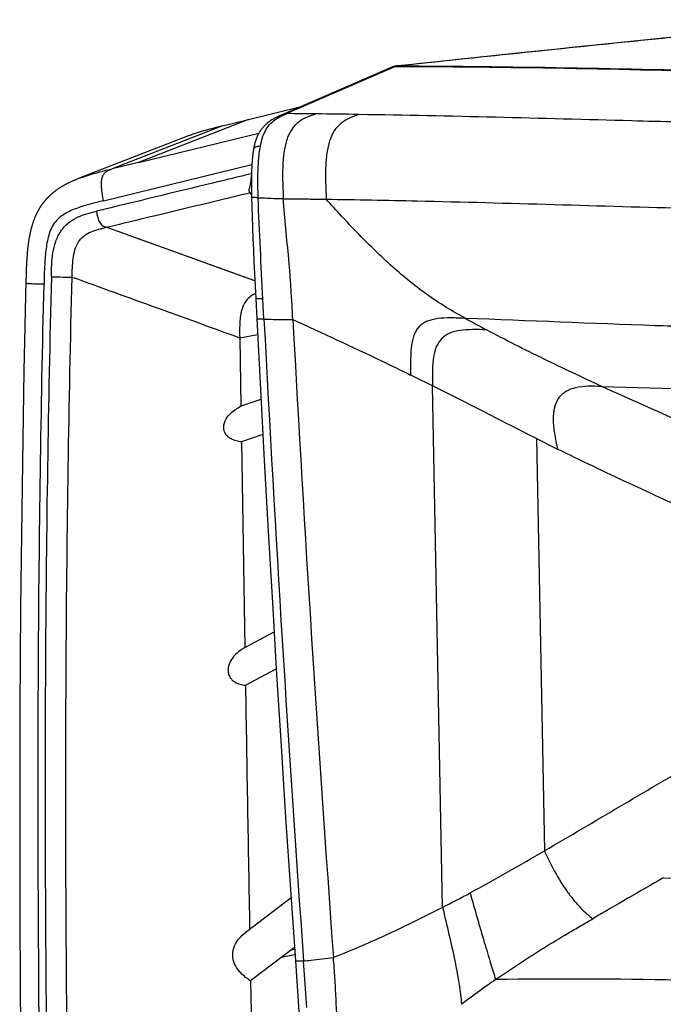
# Paper-space layout '13000526_1' of a CAD drawing. Units: millimetres. Extents: x 0 to 297, y 0 to 210.
# Drawn here: x 239 to 248, y 42 to 55 of the extents above; entities that cross this region are included whole.
import ezdxf

# ---------------------------------------------------------------- set-up
doc = ezdxf.new("R2010")
doc.units = ezdxf.units.MM
doc.header["$LTSCALE"] = 16.335
doc.layers.add('GEOM', color=7, linetype='CONTINUOUS')

psp = doc.layouts.new('13000526_1')

# ---------------------------------------------------------------- linework, layer by layer
at = {"layer": 'GEOM', "color": 7, "linetype": 'CONTINUOUS'}
for p, q in [((245.316, 54.889), (244.304, 54.783)), ((246.056, 54.967), (245.316, 54.889)), ((244.234, 54.766), (242.696, 54.099)), ((242.214, 54.03), (242.956, 54.212)), ((242.696, 54.099), (242.672, 54.089)), ((241.845, 53.94), (242.214, 54.03)), ((242.591, 54.05), (242.591, 54.05)), ((241.375, 53.803), (239.823, 53.198)), ((239.576, 53.08), (239.57, 53.077)), ((239.582, 53.084), (239.576, 53.08)), ((239.588, 53.087), (239.582, 53.084)), ((239.594, 53.091), (239.588, 53.087)), ((239.6, 53.094), (239.594, 53.091)), ((239.606, 53.098), (239.6, 53.094)), ((239.612, 53.101), (239.606, 53.098)), ((239.618, 53.104), (239.612, 53.101)), ((239.624, 53.108), (239.618, 53.104)), ((239.63, 53.111), (239.624, 53.108)), ((239.636, 53.114), (239.63, 53.111)), ((239.642, 53.117), (239.636, 53.114)), ((239.648, 53.12), (239.642, 53.117)), ((239.654, 53.123), (239.648, 53.12)), ((239.659, 53.126), (239.654, 53.123)), ((239.665, 53.129), (239.659, 53.126)), ((239.671, 53.132), (239.665, 53.129)), ((239.68, 53.136), (239.671, 53.132)), ((239.688, 53.14), (239.68, 53.136)), ((239.697, 53.144), (239.688, 53.14)), ((239.705, 53.148), (239.697, 53.144)), ((239.714, 53.152), (239.705, 53.148)), ((239.722, 53.156), (239.714, 53.152)), ((239.73, 53.16), (239.722, 53.156)), ((239.739, 53.163), (239.73, 53.16)), ((239.747, 53.167), (239.739, 53.163)), ((239.755, 53.17), (239.747, 53.167)), ((239.763, 53.174), (239.755, 53.17)), ((239.773, 53.178), (239.763, 53.174)), ((239.783, 53.182), (239.773, 53.178)), ((239.793, 53.186), (239.783, 53.182)), ((239.804, 53.19), (239.793, 53.186)), ((239.817, 53.196), (239.804, 53.19)), ((239.822, 53.198), (239.817, 53.196)), ((239.481, 53.016), (239.474, 53.011)), ((239.488, 53.021), (239.481, 53.016)), ((239.494, 53.026), (239.488, 53.021)), ((239.501, 53.031), (239.494, 53.026)), ((239.507, 53.035), (239.501, 53.031)), ((239.514, 53.04), (239.507, 53.035)), ((239.52, 53.044), (239.514, 53.04)), ((239.527, 53.049), (239.52, 53.044)), ((239.533, 53.053), (239.527, 53.049)), ((239.539, 53.057), (239.533, 53.053)), ((239.546, 53.061), (239.539, 53.057)), ((239.552, 53.065), (239.546, 53.061)), ((239.558, 53.069), (239.552, 53.065)), ((239.564, 53.073), (239.558, 53.069)), ((239.57, 53.077), (239.564, 53.073)), ((239.085, 52.109), (239.083, 52.089)), ((239.077, 51.984), (239.076, 51.962)), ((239.078, 52.005), (239.077, 51.984)), ((239.079, 52.026), (239.078, 52.005)), ((239.081, 52.047), (239.079, 52.026)), ((239.082, 52.068), (239.081, 52.047)), ((239.083, 52.089), (239.082, 52.068)), ((239.072, 51.847), (239.071, 51.812)), ((239.073, 51.883), (239.072, 51.847)), ((239.074, 51.906), (239.073, 51.883)), ((239.076, 51.962), (239.075, 51.94)), ((239.07, 51.763), (239.055, 51.106)), ((239.071, 51.812), (239.07, 51.763)), ((242.314, 51.501), (242.328, 51.216)), ((242.088, 50.948), (242.104, 49.981)), ((242.387, 50.079), (242.104, 49.981)), ((242.414, 49.582), (242.112, 49.478)), ((242.112, 49.478), (242.16, 46.576)), ((242.16, 46.576), (242.573, 46.798)), ((242.169, 46.044), (242.604, 46.278)), ((242.813, 43.045), (242.178, 42.561)), ((242.861, 42.344), (242.241, 41.872)), ((242.863, 42.313), (242.805, 42.302)), ((242.868, 42.24), (242.676, 42.204)), ((242.874, 42.155), (242.949, 41.081)), ((242.241, 41.872), (242.268, 40.421))]:
    psp.add_line(p, q, dxfattribs=at)
at = {"layer": 'GEOM', "color": 9, "linetype": 'CONTINUOUS'}
for p, q in [((244.29, 54.777), (242.753, 54.111)), ((241.845, 53.94), (240.288, 53.332)), ((242.214, 54.03), (240.66, 53.422)), ((242.214, 54.03), (240.66, 53.422)), ((240.66, 53.422), (242.358, 53.834)), ((240.165, 52.881), (242.261, 53.391)), ((240.66, 53.422), (240.288, 53.332)), ((242.232, 52.995), (242.254, 52.997)), ((242.704, 52.911), (242.705, 52.911)), ((242.705, 52.911), (242.705, 52.911)), ((240.733, 52.316), (240.205, 52.507)), ((242.302, 51.75), (240.205, 52.507)), ((241.261, 52.126), (240.733, 52.316)), ((241.787, 51.936), (241.261, 52.126)), ((242.302, 51.75), (241.787, 51.936)), ((242.431, 51.211), (242.417, 51.495)), ((242.088, 50.948), (242.34, 50.994)), ((244.953, 42.909), (244.812, 50.269)), ((247.203, 50.261), (251.956, 50.132)), ((246.279, 49.525), (246.39, 43.708)), ((248.07, 43.325), (251.934, 43.22)), ((243.037, 41.497), (242.99, 42.153))]:
    psp.add_line(p, q, dxfattribs=at)
at = {"layer": 'GEOM', "color": 7, "linetype": 'CONTINUOUS'}
for points in [[(248.152, 55.183), (247.929, 55.161), (247.703, 55.137), (247.475, 55.114), (247.245, 55.09), (247.012, 55.066), (246.776, 55.042), (246.539, 55.017), (246.056, 54.967)], [(242.672, 54.089), (242.66, 54.083), (242.648, 54.078), (242.636, 54.072), (242.623, 54.066), (242.612, 54.061), (242.6, 54.055), (242.591, 54.05)], [(242.591, 54.05), (242.583, 54.046), (242.572, 54.04), (242.562, 54.034), (242.551, 54.028), (242.539, 54.021), (242.528, 54.013), (242.516, 54.005), (242.504, 53.997), (242.493, 53.989), (242.482, 53.98), (242.471, 53.971), (242.461, 53.962), (242.451, 53.953), (242.442, 53.944), (242.433, 53.935), (242.424, 53.926), (242.416, 53.916), (242.408, 53.907), (242.4, 53.897), (242.392, 53.887), (242.385, 53.877), (242.378, 53.867), (242.371, 53.856), (242.364, 53.846), (242.358, 53.835), (242.352, 53.823), (242.346, 53.812), (242.34, 53.8), (242.335, 53.788), (242.329, 53.776), (242.324, 53.763), (242.32, 53.751), (242.315, 53.738), (242.311, 53.724), (242.307, 53.711), (242.303, 53.697), (242.299, 53.682), (242.296, 53.668), (242.292, 53.653), (242.289, 53.638), (242.286, 53.622), (242.284, 53.611)], [(242.284, 53.611), (242.282, 53.6), (242.28, 53.584), (242.278, 53.568), (242.275, 53.551), (242.273, 53.534), (242.271, 53.517), (242.269, 53.499), (242.267, 53.481), (242.266, 53.462), (242.264, 53.443), (242.263, 53.424), (242.261, 53.404), (242.26, 53.385), (242.259, 53.364), (242.258, 53.344), (242.257, 53.323), (242.256, 53.302), (242.256, 53.281), (242.255, 53.26), (242.255, 53.238), (242.254, 53.216), (242.254, 53.193), (242.254, 53.171), (242.254, 53.148), (242.253, 53.125), (242.253, 53.101), (242.254, 53.078), (242.254, 53.054), (242.254, 53.03), (242.254, 53.006), (242.254, 52.981), (242.255, 52.956), (242.255, 52.936)], [(239.474, 53.011), (239.471, 53.008), (239.468, 53.006), (239.464, 53.003), (239.461, 53), (239.457, 52.997), (239.454, 52.994), (239.45, 52.992), (239.447, 52.989), (239.443, 52.986), (239.439, 52.983), (239.436, 52.98), (239.432, 52.976), (239.429, 52.973), (239.425, 52.97), (239.421, 52.967), (239.418, 52.964), (239.414, 52.96), (239.411, 52.957), (239.407, 52.954), (239.403, 52.95), (239.4, 52.947), (239.396, 52.943), (239.393, 52.94), (239.389, 52.936), (239.385, 52.933), (239.382, 52.929), (239.378, 52.926), (239.375, 52.922), (239.371, 52.918), (239.368, 52.914), (239.364, 52.911), (239.36, 52.907), (239.357, 52.903), (239.353, 52.899), (239.35, 52.895), (239.346, 52.891), (239.343, 52.887), (239.339, 52.883), (239.336, 52.879), (239.333, 52.875), (239.329, 52.871), (239.326, 52.867), (239.322, 52.862), (239.319, 52.858), (239.316, 52.854), (239.312, 52.849), (239.309, 52.845), (239.306, 52.841), (239.302, 52.836), (239.299, 52.832), (239.296, 52.827), (239.292, 52.823), (239.289, 52.818), (239.286, 52.813), (239.283, 52.809), (239.28, 52.804), (239.276, 52.799), (239.273, 52.794), (239.27, 52.789), (239.267, 52.784), (239.264, 52.78), (239.261, 52.775), (239.258, 52.77), (239.255, 52.764), (239.252, 52.759), (239.249, 52.754), (239.246, 52.749), (239.243, 52.744), (239.24, 52.738), (239.237, 52.733), (239.234, 52.728), (239.231, 52.722), (239.229, 52.717), (239.226, 52.711), (239.223, 52.705), (239.22, 52.7), (239.217, 52.694), (239.214, 52.688), (239.211, 52.682), (239.209, 52.676), (239.206, 52.669), (239.203, 52.663), (239.2, 52.657), (239.197, 52.65), (239.195, 52.643), (239.192, 52.637), (239.189, 52.63), (239.186, 52.623), (239.184, 52.616), (239.181, 52.609), (239.178, 52.602), (239.176, 52.594), (239.173, 52.587), (239.171, 52.58), (239.168, 52.572), (239.166, 52.565), (239.163, 52.557), (239.161, 52.549), (239.158, 52.542), (239.156, 52.534), (239.154, 52.526), (239.151, 52.518), (239.149, 52.51), (239.147, 52.502), (239.145, 52.494), (239.142, 52.485), (239.14, 52.477), (239.138, 52.469), (239.136, 52.46), (239.134, 52.452), (239.132, 52.443), (239.13, 52.435), (239.128, 52.426), (239.126, 52.417), (239.125, 52.408), (239.123, 52.4), (239.121, 52.391), (239.119, 52.382), (239.118, 52.373), (239.116, 52.364), (239.114, 52.354), (239.113, 52.345), (239.111, 52.336), (239.11, 52.327), (239.108, 52.317), (239.107, 52.308), (239.105, 52.298), (239.104, 52.289), (239.103, 52.279), (239.101, 52.27), (239.1, 52.26), (239.099, 52.25), (239.098, 52.241), (239.097, 52.231), (239.095, 52.221), (239.094, 52.211), (239.093, 52.201), (239.092, 52.191), (239.091, 52.181), (239.09, 52.171), (239.089, 52.16), (239.088, 52.15), (239.087, 52.14), (239.087, 52.13), (239.085, 52.109)], [(242.255, 52.936), (242.258, 52.8), (242.262, 52.654), (242.268, 52.504), (242.274, 52.349), (242.281, 52.188), (242.288, 52.023), (242.296, 51.852), (242.305, 51.677), (242.314, 51.501)], [(239.075, 51.94), (239.075, 51.928), (239.074, 51.906)], [(242.328, 51.216), (242.38, 50.219), (242.434, 49.216), (242.49, 48.212), (242.549, 47.206), (242.609, 46.198), (242.672, 45.188), (242.737, 44.177), (242.805, 43.164), (242.874, 42.155)], [(239.055, 51.106), (239.042, 50.479), (239.03, 49.838), (239.019, 49.184), (239.01, 48.514), (239.001, 47.831), (238.994, 47.136), (238.989, 46.427), (238.985, 45.705), (238.982, 44.97), (238.982, 44.223), (238.982, 43.462), (238.985, 42.688), (238.989, 41.901), (238.994, 41.107)]]:
    psp.add_lwpolyline(points, dxfattribs=at)
for centre, radius, start, end in [((244.318, 54.646), 0.138, 103.3501, 109.5438), ((244.318, 54.645), 0.139, 95.9658, 103.3344), ((244.318, 54.643), 0.142, 89.8341, 95.9535)]:
    psp.add_arc(centre, radius, start, end, dxfattribs=at)
at = {"layer": 'GEOM', "color": 9, "linetype": 'CONTINUOUS'}
for centre, radius, start, end in [((241.332, -111.201), 165.318, 89.36469, 89.50729), ((241.135, -108.653), 162.773, 89.07124, 89.28547), ((238.891, 50.728), 4.038, 33.5724, 34.1614), ((720.122, 76.119), 478.34, 182.98485, 184.07182), ((716.779, 76.87), 474.635, 183.09975, 184.18875), ((255.533, 69.752), 21.18, 241.0268, 241.9478), ((219.7, -0.267), 56.432, 63.5764, 63.928), ((275.177, 107.491), 64.771, 243.50211, 243.79501), ((296.714, -41.861), 98.097, 119.72822, 120.40105), ((233.169, 65.663), 25.624, 297.3779, 298.3627)]:
    psp.add_arc(centre, radius, start, end, dxfattribs=at)
for points, knots in [([(251.075, 55.437), (250.793, 55.423), (250.23, 55.383), (249.385, 55.306), (248.541, 55.222), (247.415, 55.107), (246.008, 54.961), (244.882, 54.843), (244.319, 54.784)], [0, 0, 0, 0, 0.124685, 0.249577, 0.374582, 0.499641, 0.749807, 1, 1, 1, 1]), ([(242.38, 53.65), (242.392, 53.714), (242.42, 53.823), (242.497, 53.95), (242.579, 54.023), (242.632, 54.054), (242.657, 54.066)], [0, 0, 0, 0, 0.372015, 0.645686, 0.841547, 1, 1, 1, 1]), ([(242.657, 54.066), (242.651, 54.066), (242.628, 54.065), (242.606, 54.058), (242.591, 54.05)], [0, 0, 0, 0, 0.257642, 1, 1, 1, 1]), ([(242.657, 54.066), (242.665, 54.071), (242.697, 54.087), (242.729, 54.101), (242.753, 54.111)], [0, 0, 0, 0, 0.264364, 1, 1, 1, 1]), ([(243.165, 54.107), (243.123, 54.092), (243.039, 54.064), (242.922, 54.001), (242.825, 53.903), (242.756, 53.768), (242.714, 53.598), (242.694, 53.394), (242.693, 53.161), (242.7, 52.997), (242.704, 52.911)], [0, 0, 0, 0, 0.095908, 0.187438, 0.279975, 0.383242, 0.505712, 0.650928, 0.817464, 1, 1, 1, 1]), ([(242.696, 54.099), (242.7, 54.101), (242.719, 54.108), (242.738, 54.111), (242.753, 54.111)], [0, 0, 0, 0, 0.246103, 1, 1, 1, 1]), ([(243.774, 54.098), (243.731, 54.084), (243.648, 54.055), (243.532, 53.992), (243.434, 53.896), (243.364, 53.762), (243.32, 53.592), (243.3, 53.389), (243.299, 53.155), (243.306, 52.99), (243.311, 52.903)], [0, 0, 0, 0, 0.095205, 0.186436, 0.278828, 0.381828, 0.50394, 0.649013, 0.816021, 1, 1, 1, 1]), ([(248.917, 53.973), (248.486, 53.985), (246.772, 54.032), (245.058, 54.078), (243.774, 54.098)], [0, 0, 0, 0, 0.251259, 1, 1, 1, 1]), ([(242.38, 53.65), (242.367, 53.65), (242.344, 53.647), (242.31, 53.639), (242.286, 53.624), (242.284, 53.611)], [0, 0, 0, 0, 0.355574, 0.637967, 1, 1, 1, 1]), ([(242.349, 52.923), (242.346, 53.038), (242.343, 53.214), (242.353, 53.457), (242.368, 53.585), (242.38, 53.65)], [0, 0, 0, 0, 0.472001, 0.725337, 1, 1, 1, 1]), ([(239.823, 53.198), (239.862, 53.213), (240.014, 53.266), (240.171, 53.304), (240.288, 53.332)], [0, 0, 0, 0, 0.255445, 1, 1, 1, 1]), ([(242.255, 53.261), (242.072, 53.218), (241.342, 53.042), (240.612, 52.866), (240.065, 52.734)], [0, 0, 0, 0, 0.250399, 1, 1, 1, 1]), ([(240.165, 52.881), (240.16, 52.914), (240.149, 52.975), (240.137, 53.062), (240.135, 53.139), (240.142, 53.203), (240.163, 53.254), (240.197, 53.291), (240.241, 53.315), (240.272, 53.326), (240.288, 53.332)], [0, 0, 0, 0, 0.186285, 0.355691, 0.501135, 0.62159, 0.721428, 0.811628, 0.903029, 1, 1, 1, 1]), ([(242.232, 52.995), (242.229, 52.999), (242.224, 53.008), (242.221, 53.024), (242.223, 53.045), (242.23, 53.072), (242.24, 53.106), (242.247, 53.146), (242.251, 53.191), (242.254, 53.222), (242.255, 53.238)], [0, 0, 0, 0, 0.056673, 0.11946, 0.201455, 0.312579, 0.454856, 0.624627, 0.810039, 1, 1, 1, 1]), ([(240.205, 52.507), (240.373, 52.548), (241.049, 52.711), (241.725, 52.873), (242.232, 52.995)], [0, 0, 0, 0, 0.249817, 1, 1, 1, 1]), ([(240.165, 52.881), (240.104, 52.866), (239.98, 52.836), (239.826, 52.79), (239.706, 52.743), (239.619, 52.699), (239.537, 52.642), (239.441, 52.539), (239.389, 52.402), (239.361, 52.26), (239.342, 52.113), (239.33, 51.928), (239.327, 51.78), (239.325, 51.706)], [0, 0, 0, 0, 0.115179, 0.230764, 0.288981, 0.347775, 0.407629, 0.469348, 0.598663, 0.665155, 0.731967, 0.865916, 1, 1, 1, 1]), ([(242.349, 52.923), (242.336, 52.924), (242.313, 52.925), (242.284, 52.927), (242.266, 52.93), (242.258, 52.933), (242.255, 52.935), (242.255, 52.936)], [0, 0, 0, 0, 0.411094, 0.720376, 0.917465, 0.971912, 1, 1, 1, 1]), ([(242.349, 52.923), (242.378, 52.923), (242.497, 52.919), (242.615, 52.913), (242.704, 52.911)], [0, 0, 0, 0, 0.24892, 1, 1, 1, 1]), ([(242.417, 51.495), (242.404, 51.733), (242.38, 52.209), (242.355, 52.685), (242.349, 52.923)], [0, 0, 0, 0, 0.500118, 1, 1, 1, 1]), ([(242.838, 51.205), (242.831, 51.348), (242.819, 51.562), (242.799, 51.848), (242.775, 52.131), (242.739, 52.485), (242.715, 52.769), (242.705, 52.911)], [0, 0, 0, 0, 0.251147, 0.376373, 0.50121, 0.750158, 1, 1, 1, 1]), ([(242.705, 52.911), (242.729, 52.908), (242.778, 52.911), (242.853, 52.908), (242.929, 52.908), (243.006, 52.907), (243.082, 52.906), (243.184, 52.905), (243.26, 52.904), (243.311, 52.903)], [0, 0, 0, 0, 0.117672, 0.243428, 0.370068, 0.49596, 0.621733, 0.747664, 1, 1, 1, 1]), ([(245.274, 51.222), (245.181, 51.274), (244.994, 51.38), (244.723, 51.56), (244.463, 51.761), (244.131, 52.047), (243.745, 52.426), (243.453, 52.744), (243.311, 52.903)], [0, 0, 0, 0, 0.122304, 0.247874, 0.375128, 0.50213, 0.75289, 1, 1, 1, 1]), ([(243.311, 52.903), (243.738, 52.897), (245.456, 52.865), (247.173, 52.809), (248.463, 52.774)], [0, 0, 0, 0, 0.248545, 1, 1, 1, 1]), ([(239.429, 51.81), (239.432, 51.922), (239.435, 52.09), (239.485, 52.306), (239.555, 52.452), (239.659, 52.57), (239.787, 52.65), (239.925, 52.7), (240.018, 52.723), (240.065, 52.734)], [0, 0, 0, 0, 0.266916, 0.398937, 0.527517, 0.650817, 0.769296, 0.885123, 1, 1, 1, 1]), ([(240.065, 52.734), (240.07, 52.703), (240.078, 52.659), (240.095, 52.605), (240.11, 52.573), (240.129, 52.548), (240.159, 52.523), (240.187, 52.513), (240.205, 52.507)], [0, 0, 0, 0, 0.329929, 0.470713, 0.593482, 0.701313, 0.80102, 1, 1, 1, 1]), ([(239.722, 51.805), (239.723, 51.848), (239.725, 51.934), (239.734, 52.063), (239.757, 52.188), (239.797, 52.286), (239.847, 52.35), (239.905, 52.401), (239.989, 52.446), (240.096, 52.481), (240.168, 52.498), (240.205, 52.507)], [0, 0, 0, 0, 0.134452, 0.268584, 0.401176, 0.529255, 0.590916, 0.6511, 0.768579, 0.884513, 1, 1, 1, 1]), ([(239.069, 51.718), (239.069, 51.718), (239.071, 51.718), (239.073, 51.717), (239.079, 51.717), (239.086, 51.716), (239.096, 51.715), (239.114, 51.714), (239.141, 51.713), (239.178, 51.711), (239.223, 51.71), (239.272, 51.708), (239.307, 51.707), (239.325, 51.706)], [0, 0, 0, 0, 0.004503, 0.017008, 0.038066, 0.067974, 0.106619, 0.153714, 0.27209, 0.420758, 0.596066, 0.79146, 1, 1, 1, 1]), ([(239.258, 41.088), (239.251, 41.971), (239.24, 43.739), (239.244, 47.278), (239.283, 49.935), (239.325, 51.706)], [0, 0, 0, 0, 0.249459, 0.499504, 1, 1, 1, 1]), ([(239.429, 51.81), (239.384, 50.019), (239.343, 47.336), (239.338, 43.76), (239.35, 41.977), (239.357, 41.085)], [0, 0, 0, 0, 0.501203, 0.750447, 1, 1, 1, 1]), ([(239.429, 51.81), (239.484, 51.808), (239.582, 51.805), (239.68, 51.804), (239.722, 51.805)], [0, 0, 0, 0, 0.565305, 1, 1, 1, 1]), ([(239.649, 41.092), (239.642, 41.983), (239.63, 43.765), (239.636, 47.336), (239.677, 50.015), (239.722, 51.805)], [0, 0, 0, 0, 0.249637, 0.498866, 1, 1, 1, 1]), ([(239.722, 51.805), (239.919, 51.733), (240.708, 51.448), (241.497, 51.163), (242.088, 50.948)], [0, 0, 0, 0, 0.250151, 1, 1, 1, 1]), ([(242.417, 51.495), (242.402, 51.495), (242.382, 51.495), (242.357, 51.496), (242.343, 51.496), (242.331, 51.497), (242.322, 51.498), (242.317, 51.499), (242.314, 51.501), (242.314, 51.501)], [0, 0, 0, 0, 0.411906, 0.581122, 0.723651, 0.837893, 0.922354, 0.975913, 1, 1, 1, 1]), ([(242.431, 51.211), (242.417, 51.21), (242.397, 51.21), (242.372, 51.211), (242.357, 51.211), (242.345, 51.212), (242.336, 51.213), (242.331, 51.214), (242.328, 51.216), (242.328, 51.216)], [0, 0, 0, 0, 0.411877, 0.58111, 0.723667, 0.837938, 0.922421, 0.975978, 1, 1, 1, 1]), ([(242.431, 51.211), (242.464, 51.21), (242.599, 51.206), (242.735, 51.205), (242.838, 51.205)], [0, 0, 0, 0, 0.23882, 1, 1, 1, 1]), ([(242.838, 51.205), (243.257, 51.014), (243.813, 50.756), (244.365, 50.489), (244.502, 50.422)], [0, 0, 0, 0, 0.750492, 1, 1, 1, 1]), ([(245.274, 51.222), (245.204, 51.225), (245.075, 51.23), (244.918, 51.225), (244.808, 51.205), (244.738, 51.183), (244.677, 51.152), (244.626, 51.111), (244.584, 51.059), (244.552, 50.998), (244.529, 50.926), (244.507, 50.811), (244.498, 50.641), (244.501, 50.5), (244.502, 50.422)], [0, 0, 0, 0, 0.149817, 0.280436, 0.337672, 0.389973, 0.438441, 0.484872, 0.531508, 0.580652, 0.634239, 0.693632, 0.832643, 1, 1, 1, 1]), ([(248.852, 51.091), (248.553, 51.099), (247.36, 51.136), (246.167, 51.187), (245.274, 51.222)], [0, 0, 0, 0, 0.25052, 1, 1, 1, 1]), ([(245.573, 51.06), (245.506, 51.062), (245.382, 51.065), (245.207, 51.056), (245.057, 51.021), (244.937, 50.946), (244.858, 50.826), (244.819, 50.67), (244.808, 50.481), (244.811, 50.344), (244.812, 50.269)], [0, 0, 0, 0, 0.146972, 0.276162, 0.386533, 0.48391, 0.582007, 0.695941, 0.83452, 1, 1, 1, 1]), ([(247.203, 50.261), (246.929, 50.387), (246.381, 50.644), (245.841, 50.917), (245.573, 51.06)], [0, 0, 0, 0, 0.498128, 1, 1, 1, 1]), ([(246.279, 49.525), (246.037, 49.645), (245.551, 49.898), (245.062, 50.145), (244.812, 50.269)], [0, 0, 0, 0, 0.492552, 1, 1, 1, 1]), ([(247.203, 50.261), (247.136, 50.263), (247.012, 50.267), (246.838, 50.251), (246.712, 50.206), (246.635, 50.148), (246.572, 50.077), (246.522, 49.956), (246.509, 49.785), (246.531, 49.589), (246.56, 49.451), (246.575, 49.378)], [0, 0, 0, 0, 0.142793, 0.267042, 0.374103, 0.423854, 0.473124, 0.576927, 0.697377, 0.838848, 1, 1, 1, 1]), ([(251.382, 48.562), (250.687, 48.801), (249.28, 49.337), (247.902, 49.94), (247.203, 50.261)], [0, 0, 0, 0, 0.488525, 1, 1, 1, 1]), ([(250.527, 47.646), (250.366, 47.709), (250.044, 47.836), (249.557, 48.028), (249.067, 48.231), (248.406, 48.518), (247.572, 48.895), (246.909, 49.213), (246.575, 49.378)], [0, 0, 0, 0, 0.119674, 0.24098, 0.363922, 0.488422, 0.741654, 1, 1, 1, 1]), ([(246.39, 43.708), (247.095, 44.119), (248.469, 44.938), (249.865, 45.72), (250.556, 46.086)], [0, 0, 0, 0, 0.510413, 1, 1, 1, 1]), ([(245.342, 43.115), (245.52, 43.211), (245.871, 43.406), (246.218, 43.608), (246.39, 43.708)], [0, 0, 0, 0, 0.504404, 1, 1, 1, 1]), ([(246.39, 43.708), (246.413, 43.658), (246.461, 43.557), (246.563, 43.359), (246.68, 43.173), (246.807, 43.006), (246.899, 42.903), (246.987, 42.818), (247.045, 42.77), (247.073, 42.748)], [0, 0, 0, 0, 0.13942, 0.281124, 0.562555, 0.692738, 0.809299, 0.910305, 1, 1, 1, 1]), ([(245.342, 43.115), (245.374, 42.997), (245.439, 42.763), (245.537, 42.432), (245.625, 42.142), (245.678, 41.967), (245.701, 41.89)], [0, 0, 0, 0, 0.287893, 0.569831, 0.811871, 1, 1, 1, 1]), ([(244.953, 42.909), (244.702, 42.779), (244.195, 42.529), (243.675, 42.305), (243.412, 42.202)], [0, 0, 0, 0, 0.499878, 1, 1, 1, 1]), ([(244.953, 42.909), (244.983, 42.782), (245.043, 42.531), (245.124, 42.171), (245.177, 41.887), (245.205, 41.682), (245.216, 41.587), (245.222, 41.542)], [0, 0, 0, 0, 0.280924, 0.554186, 0.79589, 0.900669, 1, 1, 1, 1]), ([(245.701, 41.89), (245.812, 41.968), (246.036, 42.119), (246.377, 42.337), (246.666, 42.511), (246.898, 42.647), (247.015, 42.714), (247.073, 42.748)], [0, 0, 0, 0, 0.250476, 0.500702, 0.750726, 0.875564, 1, 1, 1, 1]), ([(242.99, 42.153), (242.974, 42.153), (242.951, 42.152), (242.923, 42.151), (242.906, 42.151), (242.893, 42.151), (242.883, 42.152), (242.878, 42.153), (242.874, 42.154), (242.874, 42.155)], [0, 0, 0, 0, 0.410619, 0.580344, 0.723775, 0.839013, 0.924226, 0.97782, 1, 1, 1, 1]), ([(242.99, 42.153), (243.023, 42.157), (243.164, 42.171), (243.305, 42.189), (243.412, 42.202)], [0, 0, 0, 0, 0.239086, 1, 1, 1, 1]), ([(243.49, 39.901), (243.482, 40.093), (243.478, 40.477), (243.469, 41.052), (243.455, 41.532), (243.433, 41.915), (243.419, 42.106), (243.412, 42.202)], [0, 0, 0, 0, 0.249963, 0.499916, 0.750101, 0.875107, 1, 1, 1, 1]), ([(245.701, 41.89), (245.661, 41.862), (245.5, 41.748), (245.34, 41.632), (245.222, 41.542)], [0, 0, 0, 0, 0.248021, 1, 1, 1, 1]), ([(249.121, 41.863), (248.836, 41.871), (247.696, 41.898), (246.556, 41.905), (245.701, 41.89)], [0, 0, 0, 0, 0.250126, 1, 1, 1, 1])]:
    psp.add_open_spline(points, degree=3, knots=knots, dxfattribs=at)
at = {"layer": 'GEOM', "color": 7, "linetype": 'CONTINUOUS'}
for points in [[(244.29, 54.777), (244.271, 54.777), (244.252, 54.773), (244.234, 54.766)], [(242.169, 46.044), (242.189, 44.896), (242.208, 43.748), (242.228, 42.6)]]:
    psp.add_open_spline(points, degree=3, dxfattribs=at)
for points, knots in [([(244.29, 54.777), (244.832, 54.776), (247.002, 54.757), (249.172, 54.698), (250.799, 54.654)], [0, 0, 0, 0, 0.249884, 1, 1, 1, 1]), ([(244.319, 54.784), (244.861, 54.783), (247.031, 54.764), (249.2, 54.705), (250.827, 54.66)], [0, 0, 0, 0, 0.249907, 1, 1, 1, 1]), ([(241.375, 53.803), (241.451, 53.833), (241.607, 53.881), (241.766, 53.92), (241.845, 53.94)], [0, 0, 0, 0, 0.50033, 1, 1, 1, 1]), ([(242.31, 51.574), (242.286, 51.561), (242.238, 51.532), (242.178, 51.473), (242.134, 51.397), (242.098, 51.283), (242.085, 51.131), (242.087, 51.009), (242.088, 50.948)], [0, 0, 0, 0, 0.116068, 0.23468, 0.357165, 0.483203, 0.740365, 1, 1, 1, 1]), ([(242.112, 49.478), (242.087, 49.482), (242.037, 49.491), (241.975, 49.514), (241.929, 49.543), (241.895, 49.576), (241.868, 49.625), (241.856, 49.706), (241.888, 49.802), (241.957, 49.882), (242.029, 49.938), (242.079, 49.968), (242.104, 49.981)], [0, 0, 0, 0, 0.100126, 0.203055, 0.257726, 0.317788, 0.388426, 0.473334, 0.637204, 0.76973, 0.887983, 1, 1, 1, 1]), ([(242.16, 46.576), (242.136, 46.561), (242.086, 46.528), (242.014, 46.467), (241.947, 46.382), (241.918, 46.284), (241.928, 46.201), (241.952, 46.149), (241.985, 46.113), (242.032, 46.082), (242.094, 46.058), (242.144, 46.048), (242.169, 46.044)], [0, 0, 0, 0, 0.112074, 0.23098, 0.364834, 0.528238, 0.612911, 0.684637, 0.745294, 0.79985, 0.901526, 1, 1, 1, 1]), ([(242.241, 41.872), (242.217, 41.887), (242.169, 41.922), (242.1, 41.984), (242.035, 42.064), (241.989, 42.174), (241.986, 42.304), (242.034, 42.417), (242.103, 42.5), (242.153, 42.542), (242.178, 42.561)], [0, 0, 0, 0, 0.101586, 0.208839, 0.326187, 0.463979, 0.623989, 0.768395, 0.889839, 1, 1, 1, 1])]:
    psp.add_open_spline(points, degree=3, knots=knots, dxfattribs=at)

doc.saveas('drawing.dxf')
